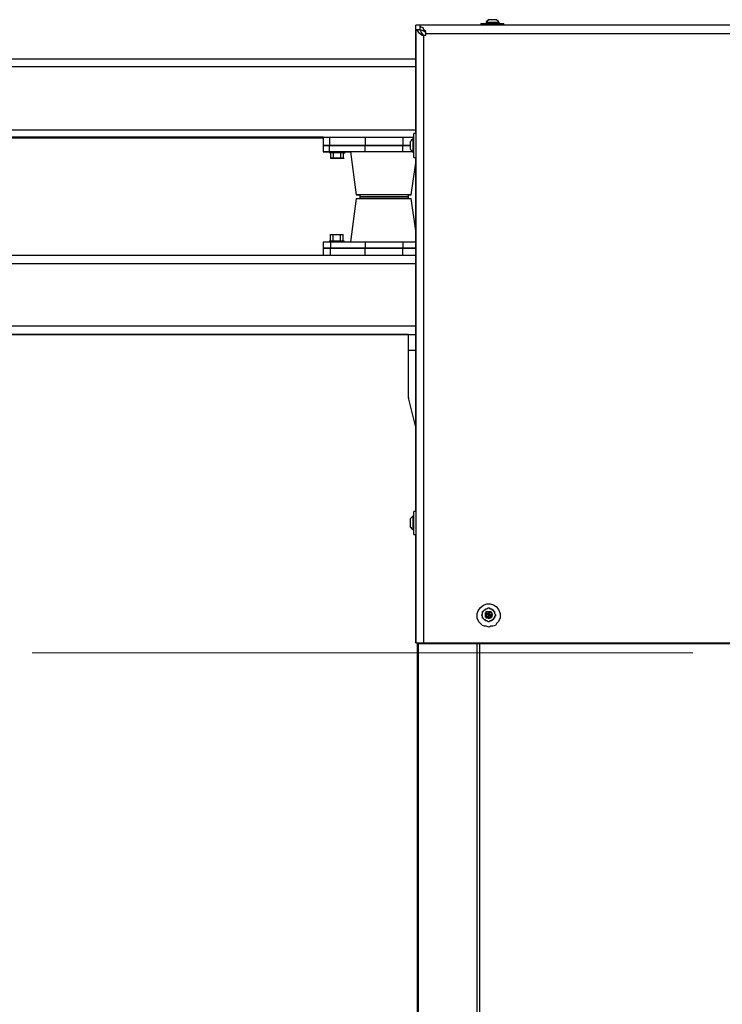
# Model space of a CAD drawing. Units: inches. Extents: x 0.2 to 16.7, y 0.2 to 10.8.
# Drawn here: x 9.2 to 9.8, y 8.5 to 9.4 of the extents above; entities that cross this region are included whole.
import ezdxf

# ---------------------------------------------------------------- set-up
doc = ezdxf.new("R2010")
doc.units = ezdxf.units.IN
doc.header["$MEASUREMENT"] = 0
doc.layers.add('Layer 1', color=7, linetype='Continuous')

msp = doc.modelspace()

# ---------------------------------------------------------------- linework, layer by layer
at = {"layer": 'Layer 1', "color": 7, "lineweight": 25}
for points in [[(9.55667, 9.37917), (9.5525, 9.37917)], [(9.5525, 9.28084), (9.5525, 9.37916)], [(10.53666, 9.37917), (9.55667, 9.37917)], [(9.56167, 9.37333), (9.56, 9.375), (9.55916, 9.37667), (9.5575, 9.3775), (9.55667, 9.37834), (9.55667, 9.37917)], [(9.61167, 9.38083), (9.61167, 9.37916)], [(9.61917, 9.38417), (9.61833, 9.38417), (9.61833, 9.38333), (9.6175, 9.38333), (9.6175, 9.3825), (9.61666, 9.3825), (9.61666, 9.38167)], [(9.61666, 9.38167), (9.61666, 9.38083)], [(9.62417, 9.38417), (9.61917, 9.38417)], [(9.62583, 9.38417), (9.62416, 9.38417)], [(9.62834, 9.38167), (9.625, 9.38167)], [(9.62834, 9.38167), (9.6275, 9.3825), (9.6275, 9.38333), (9.62667, 9.38333), (9.62583, 9.38417)], [(9.62834, 9.38083), (9.62834, 9.38167)], [(9.6325, 9.37916), (9.6325, 9.38083)], [(9.5525, 9.375), (9.55333, 9.375), (9.55417, 9.37417), (9.555, 9.3725), (9.55667, 9.37167), (9.55834, 9.37)], [(9.5525, 9.375), (9.5525, 8.81833)], [(9.56167, 9.3725), (9.55916, 9.37417), (9.55667, 9.375), (9.55333, 9.375)], [(9.55667, 9.375), (9.55667, 9.37834)], [(9.55667, 9.375), (9.5575, 9.375)], [(9.55667, 9.375), (9.5575, 9.375)], [(9.55667, 9.375), (9.5575, 9.3725), (9.55916, 9.37)], [(9.55834, 9.37), (9.56, 9.37)], [(9.55916, 9.37), (9.55834, 9.37)], [(9.56, 9.37), (9.56167, 9.37), (9.56167, 9.37167)], [(9.56, 8.81833), (9.56, 9.37)], [(9.56167, 9.37167), (9.56167, 9.37333)], [(9.56167, 9.3725), (9.56167, 9.37333)], [(9.56167, 9.37167), (10.53666, 9.37167)], [(9.5525, 9.34833), (9.01834, 9.34833)], [(9.01084, 9.34167), (9.5525, 9.34167)], [(9.01084, 9.28417), (9.5525, 9.28417)], [(9.5525, 9.28083), (9.55084, 9.28083)], [(9.01834, 9.2775), (9.505, 9.2775)], [(9.08249, 9.2775), (9.46833, 9.2775)], [(9.08249, 9.2775), (9.46833, 9.2775)], [(9.46833, 9.27667), (9.08249, 9.27667)], [(9.46833, 9.2775), (9.08251, 9.2775)], [(9.08251, 9.2775), (9.46833, 9.2775)], [(9.46833, 9.2775), (9.46833, 9.27)], [(9.46833, 9.2775), (9.47416, 9.2775)], [(9.47416, 9.2775), (9.47416, 9.27)], [(9.47416, 9.2775), (9.50666, 9.2775)], [(9.50667, 9.2775), (9.50667, 9.27)], [(9.54083, 9.2775), (9.55084, 9.2775)], [(9.54167, 9.2775), (9.55084, 9.2775)], [(9.54999, 9.27583), (9.54917, 9.27583), (9.54917, 9.275), (9.54833, 9.275), (9.54833, 9.27416), (9.5475, 9.27333)], [(9.5475, 9.27334), (9.5475, 9.27083)], [(9.55084, 9.27583), (9.54999, 9.27583)], [(9.54999, 9.27583), (9.54999, 9.27167)], [(9.54999, 9.27167), (9.54999, 9.26417)], [(9.46833, 9.27), (9.46833, 9.26417)], [(9.46833, 9.27), (9.50666, 9.27)], [(9.46833, 9.26417), (9.46917, 9.26417)], [(9.47418, 9.27), (9.46834, 9.27)], [(9.47416, 9.26417), (9.47416, 9.26333)], [(9.47416, 9.26333), (9.475, 9.26333)], [(9.47418, 9.26417), (9.47418, 9.27)], [(9.50667, 9.27), (9.47418, 9.27)], [(9.50667, 9.26417), (9.47418, 9.26417)], [(9.48667, 9.26333), (9.475, 9.26333), (9.475, 9.25833)], [(9.4775, 9.26333), (9.4775, 9.25833), (9.475, 9.25833)], [(9.48417, 9.26333), (9.48417, 9.25833), (9.4775, 9.25833)], [(9.48751, 9.26333), (9.48667, 9.26333)], [(9.48667, 9.26333), (9.48751, 9.26333)], [(9.48667, 9.26333), (9.48751, 9.26333)], [(9.48667, 9.26333), (9.48667, 9.25833)], [(9.48749, 9.26333), (9.48749, 9.26417)], [(9.48749, 9.26417), (9.49333, 9.26417)], [(9.49333, 9.26417), (9.48749, 9.26417)], [(9.48749, 9.26333), (9.48834, 9.26333)], [(9.48751, 9.26417), (9.49334, 9.26417)], [(9.49333, 9.26417), (9.49833, 9.225)], [(9.49333, 9.26417), (9.49833, 9.225)], [(9.49333, 9.26417), (9.49417, 9.26417)], [(9.54083, 9.27), (9.5475, 9.27)], [(9.54084, 9.26417), (9.54084, 9.27)], [(9.5475, 9.27), (9.54084, 9.27)], [(9.55001, 9.26417), (9.54084, 9.26417)], [(9.5475, 9.27083), (9.5475, 9.26667)], [(9.5475, 9.26666), (9.54833, 9.26583), (9.54833, 9.265), (9.54917, 9.265), (9.54917, 9.26417), (9.54999, 9.26417)], [(9.54999, 9.26417), (9.55084, 9.26417)], [(9.475, 9.25833), (9.47583, 9.25833)], [(9.4775, 9.25833), (9.475, 9.25833)], [(9.475, 9.25833), (9.4775, 9.25833)], [(9.475, 9.25833), (9.4775, 9.25833)], [(9.4775, 9.25833), (9.47834, 9.25833)], [(9.48417, 9.25833), (9.4775, 9.25833)], [(9.4775, 9.25833), (9.48417, 9.25833)], [(9.4775, 9.25833), (9.48417, 9.25833)], [(9.48417, 9.25833), (9.485, 9.25833)], [(9.48667, 9.25833), (9.48751, 9.25833)], [(9.54833, 9.225), (9.5525, 9.25416)], [(9.54834, 9.225), (9.5525, 9.25416)], [(9.55084, 9.25917), (9.5525, 9.25917)], [(9.5525, 8.9375), (9.5525, 9.25917)], [(9.49833, 9.22167), (9.49333, 9.1825)], [(9.49833, 9.225), (9.50167, 9.225)], [(9.49833, 9.225), (9.50167, 9.225)], [(9.50167, 9.225), (9.49833, 9.225)], [(9.50167, 9.225), (9.50167, 9.22333)], [(9.50167, 9.22333), (9.50167, 9.22167)], [(9.50167, 9.22333), (9.5025, 9.22333)], [(9.50167, 9.22333), (9.50251, 9.22333)], [(9.50167, 9.22333), (9.50167, 9.22333)], [(9.54583, 9.22333), (9.54583, 9.225)], [(9.54583, 9.22167), (9.54583, 9.22333)], [(9.5525, 9.1925), (9.54834, 9.22167)], [(9.46833, 9.1825), (9.46833, 9.17666)], [(9.46834, 9.1825), (9.475, 9.1825)], [(9.47416, 9.18334), (9.47416, 9.1825)], [(9.475, 9.18334), (9.475, 9.18917), (9.4775, 9.18917)], [(9.475, 9.1825), (9.475, 9.17667)], [(9.475, 9.1825), (9.50667, 9.1825)], [(9.4775, 9.18334), (9.4775, 9.18917), (9.48417, 9.18917)], [(9.48417, 9.18334), (9.48417, 9.18917)], [(9.48417, 9.18917), (9.48667, 9.18917)], [(9.48667, 9.18334), (9.48667, 9.18917)], [(9.48749, 9.1825), (9.48749, 9.18334)], [(9.50667, 9.1825), (9.50667, 9.17667)], [(9.54084, 9.1825), (9.5525, 9.1825)], [(9.46833, 9.17666), (9.46833, 9.17)], [(9.50667, 9.17666), (9.46833, 9.17666)], [(9.46834, 9.17667), (9.475, 9.17667)], [(9.475, 9.17), (9.475, 9.17666)], [(9.5525, 9.17666), (9.54083, 9.17666)], [(9.54084, 9.17), (9.54084, 9.17666)], [(9.5525, 9.17), (9.01834, 9.17)], [(9.50667, 9.17), (9.505, 9.17)], [(9.54249, 9.17), (9.54083, 9.17)], [(9.5525, 9.1625), (9.01084, 9.1625)], [(9.5525, 9.10583), (9.01084, 9.10583)], [(9.01084, 9.10583), (9.01084, 9.10417), (9.01166, 9.10333), (9.01166, 9.10166), (9.01417, 9.09917), (9.01583, 9.09917), (9.01667, 9.09833), (9.54583, 9.09833)], [(9.54583, 9.09833), (9.01834, 9.09833)], [(9.54583, 9.09833), (9.01834, 9.09833)], [(9.07501, 9.09833), (9.54583, 9.09833)], [(9.54583, 9.09833), (9.08249, 9.09833), (9.08333, 9.09833)], [(9.54583, 9.09833), (9.08251, 9.09833)], [(9.54583, 9.08417), (9.54583, 9.09833), (9.5525, 9.09833)], [(9.5525, 9.01417), (9.54583, 9.04083), (9.54583, 9.08417), (9.5525, 9.08417)], [(9.54583, 9.04083), (9.54667, 9.04083)], [(9.5525, 9.01417), (9.54583, 9.04083)], [(9.54999, 8.93333), (9.5475, 8.93083)], [(9.55084, 8.93334), (9.54999, 8.93334)], [(9.54999, 8.93334), (9.54999, 8.92917)], [(9.5525, 8.9375), (9.55084, 8.9375)], [(9.5475, 8.93083), (9.5475, 8.92833)], [(9.5475, 8.92833), (9.5475, 8.92417)], [(9.5475, 8.92417), (9.5475, 8.92333), (9.54833, 8.92333), (9.54833, 8.9225), (9.54917, 8.92166), (9.54999, 8.92166), (9.54999, 8.92083)], [(9.54999, 8.92083), (9.55084, 8.92083)], [(9.55084, 8.91667), (9.5525, 8.91667)], [(9.5525, 8.81833), (9.5525, 8.91667)], [(9.62, 8.84917), (9.62166, 8.84917), (9.62166, 8.84833), (9.6225, 8.84833), (9.62333, 8.8475), (9.62333, 8.84667), (9.62416, 8.84667), (9.62416, 8.845), (9.625, 8.84416), (9.625, 8.8425), (9.62416, 8.8425), (9.62416, 8.84083), (9.62333, 8.84083), (9.62333, 8.84), (9.6225, 8.83917), (9.62166, 8.83917), (9.62166, 8.83833), (9.62, 8.83833), (9.61917, 8.8375), (9.61833, 8.8375), (9.6175, 8.83833), (9.61583, 8.83833), (9.61583, 8.83917), (9.615, 8.83917), (9.61416, 8.84), (9.61416, 8.84083), (9.61334, 8.84083), (9.61334, 8.8425), (9.61249, 8.84333), (9.61249, 8.84416), (9.61334, 8.84416), (9.61334, 8.84667), (9.61416, 8.84667), (9.61416, 8.8475), (9.615, 8.84833), (9.61583, 8.84833), (9.61583, 8.84917), (9.6175, 8.84917), (9.61833, 8.85), (9.61917, 8.85), (9.62, 8.84917)], [(9.61917, 8.84667), (9.62084, 8.84667), (9.62084, 8.84583), (9.62166, 8.84583), (9.62166, 8.84416), (9.6225, 8.84333), (9.62166, 8.84333), (9.62166, 8.84167), (9.62084, 8.84167), (9.62084, 8.84083), (9.61917, 8.84083), (9.61917, 8.84), (9.61833, 8.84083), (9.61667, 8.84083), (9.61667, 8.84167), (9.61583, 8.84167), (9.61583, 8.84583), (9.61667, 8.84583), (9.61667, 8.84667), (9.61917, 8.84667)], [(9.6175, 8.845), (9.61667, 8.845), (9.61667, 8.84416)], [(9.6175, 8.84417), (9.61667, 8.84417)], [(9.6175, 8.84417), (9.61667, 8.84333), (9.6175, 8.84333)], [(9.61667, 8.84334), (9.61667, 8.84167), (9.61667, 8.8425)], [(9.6175, 8.8425), (9.61667, 8.8425)], [(9.6175, 8.8425), (9.6175, 8.84167), (9.61833, 8.84167), (9.61833, 8.84083), (9.61917, 8.84083)], [(9.61833, 8.845), (9.61917, 8.84583)], [(9.61833, 8.8425), (9.61917, 8.8425), (9.62, 8.84334), (9.61917, 8.84417), (9.61833, 8.84417), (9.61833, 8.8425)], [(9.62, 8.84583), (9.61917, 8.84583)], [(9.62, 8.84417), (9.62, 8.84583)], [(9.62, 8.84417), (9.62084, 8.84417)], [(9.62, 8.84167), (9.62084, 8.84167), (9.62084, 8.8425), (9.62166, 8.8425)], [(9.62084, 8.84334), (9.62166, 8.84417), (9.62084, 8.84417)], [(9.62084, 8.8425), (9.62084, 8.84334), (9.62166, 8.84334)], [(9.61917, 8.84167), (9.61917, 8.84083)], [(9.61917, 8.84167), (9.62084, 8.84167)], [(9.5525, 8.81833), (9.55333, 8.81833)], [(9.55417, 5.39083), (9.55417, 8.8175)], [(9.555, 8.8175), (9.55417, 8.8175)], [(9.61084, 8.8175), (9.555, 8.8175)], [(9.60833, 5.39083), (9.555, 5.39083), (9.555, 8.8175)], [(9.55667, 8.8175), (9.55667, 8.81833)], [(9.55751, 8.81833), (9.55751, 8.8175)], [(9.56, 8.81833), (10.53666, 8.81833)], [(9.60833, 5.39083), (9.60833, 8.8175)], [(9.60917, 8.8175), (9.60917, 8.81833)], [(10.03083, 8.8175), (9.61084, 8.8175)], [(10.03083, 5.39083), (9.61084, 5.39083), (9.61084, 8.8175)], [(9.61167, 8.81833), (9.61167, 8.8175)]]:
    msp.add_lwpolyline(points, dxfattribs=at)
at = {"layer": 'Layer 1', "color": 7, "lineweight": 18}
msp.add_lwpolyline([(9.20417, 8.80916), (9.80417, 8.80916)], dxfattribs=at)
at = {"layer": 'Layer 1', "color": 7, "lineweight": 25}
for points, knots in [([(9.61167, 9.38083), (9.61167, 9.38083), (9.61249, 9.38083), (9.61249, 9.38083), (9.61888, 9.38083), (9.62527, 9.38083), (9.63166, 9.38083), (9.63166, 9.38083), (9.6325, 9.38083), (9.6325, 9.38083)], [0, 0, 0, 0, 1, 1, 1, 2, 2, 2, 3, 3, 3, 3]), ([(9.625, 9.38167), (9.625, 9.38167), (9.62416, 9.38167), (9.62416, 9.38167), (9.62195, 9.38167), (9.61972, 9.38167), (9.6175, 9.38167), (9.6175, 9.38167), (9.61667, 9.38167), (9.61667, 9.38167)], [0, 0, 0, 0, 1, 1, 1, 2, 2, 2, 3, 3, 3, 3]), ([(9.55084, 9.25917), (9.55084, 9.25917), (9.55084, 9.26), (9.55084, 9.26), (9.55084, 9.26667), (9.55084, 9.27334), (9.55084, 9.28), (9.55084, 9.28), (9.55084, 9.28084), (9.55084, 9.28084)], [0, 0, 0, 0, 1, 1, 1, 2, 2, 2, 3, 3, 3, 3]), ([(9.50667, 9.2775), (9.50667, 9.2775), (9.51, 9.2775), (9.51, 9.2775), (9.51917, 9.2775), (9.52833, 9.2775), (9.5375, 9.2775), (9.5375, 9.2775), (9.54083, 9.2775), (9.54083, 9.2775), (9.54083, 9.2775), (9.54083, 9.27), (9.54083, 9.27)], [0, 0, 0, 0, 1, 1, 1, 2, 2, 2, 3, 3, 3, 4, 4, 4, 4]), ([(9.47418, 9.26417), (9.47418, 9.26417), (9.46833, 9.26417), (9.46833, 9.26417), (9.46833, 9.26417), (9.47418, 9.26417), (9.47418, 9.26417)], [0, 0, 0, 0, 1, 1, 1, 2, 2, 2, 2]), ([(9.47416, 9.26417), (9.47416, 9.26417), (9.46833, 9.26417), (9.46833, 9.26417), (9.46833, 9.26417), (9.47416, 9.26417), (9.47416, 9.26417)], [0, 0, 0, 0, 1, 1, 1, 2, 2, 2, 2]), ([(9.48751, 9.26417), (9.48751, 9.26417), (9.48667, 9.26417), (9.48667, 9.26417), (9.48277, 9.26417), (9.4789, 9.26417), (9.475, 9.26417), (9.475, 9.26417), (9.47418, 9.26417), (9.47418, 9.26417)], [0, 0, 0, 0, 1, 1, 1, 2, 2, 2, 3, 3, 3, 3]), ([(9.475, 9.26333), (9.475, 9.26333), (9.47418, 9.26333), (9.47418, 9.26333), (9.47418, 9.26333), (9.475, 9.26333), (9.475, 9.26333)], [0, 0, 0, 0, 1, 1, 1, 2, 2, 2, 2]), ([(9.48751, 9.26333), (9.48751, 9.26333), (9.48667, 9.26333), (9.48667, 9.26333), (9.48277, 9.26333), (9.4789, 9.26333), (9.475, 9.26333), (9.475, 9.26333), (9.47418, 9.26333), (9.47418, 9.26333), (9.47418, 9.26333), (9.475, 9.26333), (9.475, 9.26333)], [0, 0, 0, 0, 1, 1, 1, 2, 2, 2, 3, 3, 3, 4, 4, 4, 4]), ([(9.55001, 9.26417), (9.55001, 9.26417), (9.54834, 9.26417), (9.54834, 9.26417), (9.53027, 9.26417), (9.51222, 9.26417), (9.49417, 9.26417), (9.49417, 9.26417), (9.49334, 9.26417), (9.49334, 9.26417)], [0, 0, 0, 0, 1, 1, 1, 2, 2, 2, 3, 3, 3, 3]), ([(9.54084, 9.26417), (9.54084, 9.26417), (9.5375, 9.26417), (9.5375, 9.26417), (9.52833, 9.26417), (9.51917, 9.26417), (9.51001, 9.26417), (9.51001, 9.26417), (9.50667, 9.26417), (9.50667, 9.26417), (9.50667, 9.26417), (9.50667, 9.27), (9.50667, 9.27)], [0, 0, 0, 0, 1, 1, 1, 2, 2, 2, 3, 3, 3, 4, 4, 4, 4]), ([(9.54084, 9.27), (9.54084, 9.27), (9.5375, 9.27), (9.5375, 9.27), (9.52833, 9.27), (9.51917, 9.27), (9.51001, 9.27), (9.51001, 9.27), (9.50667, 9.27), (9.50667, 9.27)], [0, 0, 0, 0, 1, 1, 1, 2, 2, 2, 3, 3, 3, 3]), ([(9.50667, 9.27), (9.50667, 9.27), (9.51, 9.27), (9.51, 9.27), (9.51917, 9.27), (9.52833, 9.27), (9.5375, 9.27), (9.5375, 9.27), (9.54083, 9.27), (9.54083, 9.27)], [0, 0, 0, 0, 1, 1, 1, 2, 2, 2, 3, 3, 3, 3]), ([(9.485, 9.25833), (9.485, 9.25833), (9.48417, 9.25833), (9.48417, 9.25833), (9.48195, 9.25833), (9.47972, 9.25833), (9.4775, 9.25833), (9.4775, 9.25833), (9.47667, 9.25833), (9.47667, 9.25833), (9.47667, 9.25833), (9.4775, 9.25833), (9.4775, 9.25833), (9.47972, 9.25833), (9.48195, 9.25833), (9.48417, 9.25833), (9.48417, 9.25833), (9.485, 9.25833), (9.485, 9.25833)], [0, 0, 0, 0, 1, 1, 1, 2, 2, 2, 3, 3, 3, 4, 4, 4, 5, 5, 5, 6, 6, 6, 6]), ([(9.485, 9.25833), (9.485, 9.25833), (9.48417, 9.25833), (9.48417, 9.25833), (9.48195, 9.25833), (9.47972, 9.25833), (9.4775, 9.25833), (9.4775, 9.25833), (9.47667, 9.25833), (9.47667, 9.25833), (9.47667, 9.25833), (9.4775, 9.25833), (9.4775, 9.25833), (9.47972, 9.25833), (9.48195, 9.25833), (9.48417, 9.25833), (9.48417, 9.25833), (9.485, 9.25833), (9.485, 9.25833)], [0, 0, 0, 0, 1, 1, 1, 2, 2, 2, 3, 3, 3, 4, 4, 4, 5, 5, 5, 6, 6, 6, 6]), ([(9.48667, 9.25833), (9.48667, 9.25833), (9.48417, 9.25833), (9.48417, 9.25833), (9.48417, 9.25833), (9.48667, 9.25833), (9.48667, 9.25833)], [0, 0, 0, 0, 1, 1, 1, 2, 2, 2, 2]), ([(9.48667, 9.25833), (9.48667, 9.25833), (9.48417, 9.25833), (9.48417, 9.25833), (9.48417, 9.25833), (9.48667, 9.25833), (9.48667, 9.25833)], [0, 0, 0, 0, 1, 1, 1, 2, 2, 2, 2]), ([(9.54583, 9.225), (9.54583, 9.225), (9.54834, 9.225), (9.54834, 9.225), (9.54834, 9.225), (9.5475, 9.225), (9.5475, 9.225), (9.53139, 9.225), (9.51529, 9.225), (9.49917, 9.225), (9.49917, 9.225), (9.49833, 9.225), (9.49833, 9.225)], [0, 0, 0, 0, 1, 1, 1, 2, 2, 2, 3, 3, 3, 4, 4, 4, 4]), ([(9.49835, 9.22167), (9.49835, 9.22167), (9.49917, 9.22167), (9.49917, 9.22167), (9.515, 9.22167), (9.53084, 9.22167), (9.54667, 9.22167), (9.54667, 9.22167), (9.54834, 9.22167), (9.54834, 9.22167)], [0, 0, 0, 0, 1, 1, 1, 2, 2, 2, 3, 3, 3, 3]), ([(9.54584, 9.225), (9.54584, 9.225), (9.545, 9.225), (9.545, 9.225), (9.53084, 9.225), (9.51667, 9.225), (9.50251, 9.225), (9.50251, 9.225), (9.50167, 9.225), (9.50167, 9.225)], [0, 0, 0, 0, 1, 1, 1, 2, 2, 2, 3, 3, 3, 3]), ([(9.54584, 9.22333), (9.54584, 9.22333), (9.545, 9.22333), (9.545, 9.22333), (9.53084, 9.22333), (9.51667, 9.22333), (9.50251, 9.22333), (9.50251, 9.22333), (9.50167, 9.22333), (9.50167, 9.22333)], [0, 0, 0, 0, 1, 1, 1, 2, 2, 2, 3, 3, 3, 3]), ([(9.50167, 9.22333), (9.50167, 9.22333), (9.50251, 9.22333), (9.50251, 9.22333), (9.51667, 9.22333), (9.53084, 9.22333), (9.545, 9.22333), (9.545, 9.22333), (9.54584, 9.22333), (9.54584, 9.22333)], [0, 0, 0, 0, 1, 1, 1, 2, 2, 2, 3, 3, 3, 3]), ([(9.54583, 9.225), (9.54583, 9.225), (9.54834, 9.225), (9.54834, 9.225), (9.54834, 9.225), (9.54583, 9.225), (9.54583, 9.225)], [0, 0, 0, 0, 1, 1, 1, 2, 2, 2, 2]), ([(9.47418, 9.18334), (9.47418, 9.18334), (9.475, 9.18334), (9.475, 9.18334), (9.4789, 9.18334), (9.48277, 9.18334), (9.48667, 9.18334), (9.48667, 9.18334), (9.48751, 9.18334), (9.48751, 9.18334)], [0, 0, 0, 0, 1, 1, 1, 2, 2, 2, 3, 3, 3, 3]), ([(9.50667, 9.1825), (9.50667, 9.1825), (9.51001, 9.1825), (9.51001, 9.1825), (9.51917, 9.1825), (9.52833, 9.1825), (9.5375, 9.1825), (9.5375, 9.1825), (9.54084, 9.1825), (9.54084, 9.1825), (9.54084, 9.1825), (9.54084, 9.17667), (9.54084, 9.17667)], [0, 0, 0, 0, 1, 1, 1, 2, 2, 2, 3, 3, 3, 4, 4, 4, 4]), ([(9.475, 9.17667), (9.475, 9.17667), (9.51001, 9.17667), (9.51001, 9.17667), (9.51917, 9.17667), (9.52833, 9.17667), (9.5375, 9.17667), (9.5375, 9.17667), (9.5525, 9.17667), (9.5525, 9.17667)], [0, 0, 0, 0, 1, 1, 1, 2, 2, 2, 3, 3, 3, 3]), ([(9.54084, 9.17), (9.54084, 9.17), (9.5375, 9.17), (9.5375, 9.17), (9.52833, 9.17), (9.51917, 9.17), (9.51, 9.17), (9.51, 9.17), (9.50667, 9.17), (9.50667, 9.17), (9.50667, 9.17), (9.50667, 9.17666), (9.50667, 9.17666)], [0, 0, 0, 0, 1, 1, 1, 2, 2, 2, 3, 3, 3, 4, 4, 4, 4]), ([(9.54084, 9.17666), (9.54084, 9.17666), (9.5375, 9.17666), (9.5375, 9.17666), (9.52833, 9.17666), (9.51917, 9.17666), (9.51, 9.17666), (9.51, 9.17666), (9.50667, 9.17666), (9.50667, 9.17666)], [0, 0, 0, 0, 1, 1, 1, 2, 2, 2, 3, 3, 3, 3]), ([(9.55084, 8.91667), (9.55084, 8.91667), (9.55084, 8.9175), (9.55084, 8.9175), (9.55084, 8.92389), (9.55084, 8.93028), (9.55084, 8.93667), (9.55084, 8.93667), (9.55084, 8.9375), (9.55084, 8.9375)], [0, 0, 0, 0, 1, 1, 1, 2, 2, 2, 3, 3, 3, 3]), ([(9.54999, 8.92917), (9.54999, 8.92917), (9.54999, 8.9275), (9.54999, 8.9275), (9.54999, 8.92556), (9.54999, 8.92361), (9.54999, 8.92166), (9.54999, 8.92166), (9.54999, 8.92083), (9.54999, 8.92083)], [0, 0, 0, 0, 1, 1, 1, 2, 2, 2, 3, 3, 3, 3]), ([(9.60833, 8.84334), (9.60833, 8.84334), (9.60833, 8.84083), (9.60833, 8.84083), (9.60833, 8.84083), (9.61, 8.8375), (9.61, 8.8375), (9.61, 8.8375), (9.61334, 8.83417), (9.61334, 8.83417), (9.61334, 8.83417), (9.615, 8.83333), (9.615, 8.83333), (9.615, 8.83333), (9.61667, 8.83333), (9.61667, 8.83333), (9.61667, 8.83333), (9.61917, 8.8325), (9.61917, 8.8325), (9.61917, 8.8325), (9.62084, 8.83333), (9.62084, 8.83333), (9.62084, 8.83333), (9.6225, 8.83333), (9.6225, 8.83333), (9.6225, 8.83333), (9.625, 8.83417), (9.625, 8.83417), (9.625, 8.83417), (9.62583, 8.83584), (9.62583, 8.83584), (9.62583, 8.83584), (9.6275, 8.8375), (9.6275, 8.8375), (9.6275, 8.8375), (9.62916, 8.84083), (9.62916, 8.84083), (9.62916, 8.84083), (9.62916, 8.845), (9.62916, 8.845), (9.62646, 8.8556), (9.61446, 8.85695), (9.60917, 8.8475), (9.60917, 8.8475), (9.60833, 8.845), (9.60833, 8.845), (9.60833, 8.845), (9.60833, 8.84334), (9.60833, 8.84334)], [0, 0, 0, 0, 1, 1, 1, 2, 2, 2, 3, 3, 3, 4, 4, 4, 5, 5, 5, 6, 6, 6, 7, 7, 7, 8, 8, 8, 9, 9, 9, 10, 10, 10, 11, 11, 11, 12, 12, 12, 13, 13, 13, 14, 14, 14, 15, 15, 15, 16, 16, 16, 16]), ([(9.61833, 8.845), (9.61833, 8.845), (9.6175, 8.845), (9.6175, 8.845), (9.6175, 8.845), (9.61833, 8.845), (9.61833, 8.845)], [0, 0, 0, 0, 1, 1, 1, 2, 2, 2, 2]), ([(9.5525, 8.81833), (9.5525, 8.81833), (9.55333, 8.81833), (9.55333, 8.81833), (9.555, 8.81833), (9.55667, 8.81833), (9.55834, 8.81833), (9.55834, 8.81833), (9.56, 8.81833), (9.56, 8.81833)], [0, 0, 0, 0, 1, 1, 1, 2, 2, 2, 3, 3, 3, 3])]:
    msp.add_open_spline(points, degree=3, knots=knots, dxfattribs=at)

doc.saveas('drawing.dxf')
